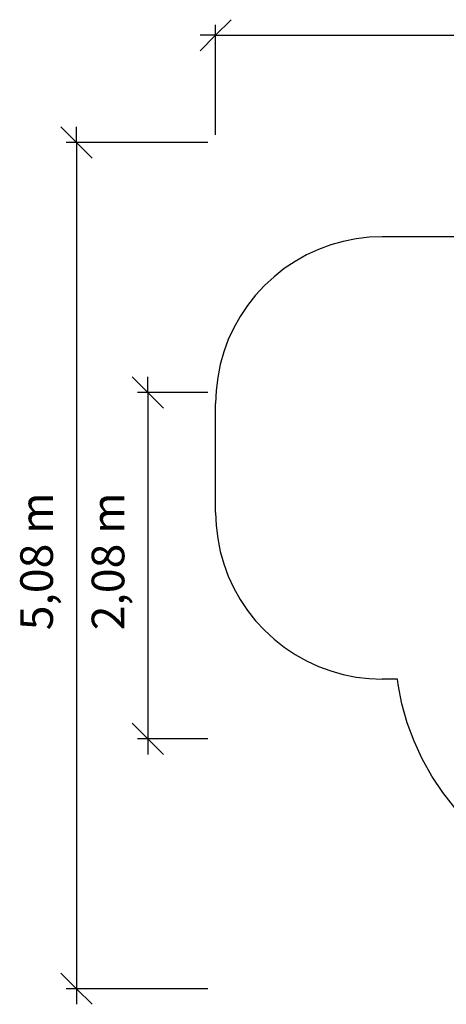
# Model space of a CAD drawing. Extents: x -4.31 to 3.16, y -3.06 to 3.1.
# Drawn here: x -4.31 to -1.75, y -3.06 to 2.85 of the extents above; entities that cross this region are included whole.
import ezdxf

# ---------------------------------------------------------------- set-up
doc = ezdxf.new("R2010")
doc.units = 0
doc.layers.get('0').update_dxf_attribs({"linetype": 'CONTINUOUS'})
doc.styles.add('ARIAL', font='Arial')

msp = doc.modelspace()

# ---------------------------------------------------------------- linework, layer by layer
at = {"color": 250}
for p, q in [((-3.137, 2.7599), (-3.0432, 2.8537)), ((-3.137, 2.1633), (-3.137, 2.8224)), ((-3.2307, 2.6662), (-3.137, 2.7599)), ((-3.137, 2.7599), (-3.2307, 2.7599)), ((-3.137, 2.7599), (3.0688, 2.7599)), ((-4.0661, 2.2105), (-3.9724, 2.1167)), ((-3.9724, 2.1167), (-3.9724, 2.2105)), ((-3.1836, 2.1167), (-4.0349, 2.1167)), ((-3.9724, 2.1167), (-3.8786, 2.023)), ((-3.9724, 2.1167), (-3.9724, -2.9618)), ((-3.6373, 0.7105), (-3.5435, 0.6167)), ((-3.5435, 0.6167), (-3.5435, 0.7105)), ((-3.1836, 0.6167), (-3.606, 0.6167)), ((-3.5435, 0.6167), (-3.4498, 0.523)), ((-3.5435, 0.6167), (-3.5435, -1.4618)), ((-3.5435, -1.4618), (-3.6373, -1.3681)), ((-3.1836, -1.4618), (-3.606, -1.4618)), ((-3.4498, -1.5556), (-3.5435, -1.4618)), ((-3.5435, -1.4618), (-3.5435, -1.5556)), ((-3.9724, -2.9618), (-4.0661, -2.8681)), ((-3.1836, -2.9618), (-4.0349, -2.9618)), ((-3.8786, -3.0556), (-3.9724, -2.9618)), ((-3.9724, -2.9618), (-3.9724, -3.0556))]:
    msp.add_line(p, q, dxfattribs=at)
for p, q in [((-2.2934, 1.5385), (-2.3704, 1.5232)), ((-2.2154, 1.5477), (-2.2934, 1.5385)), ((-2.137, 1.5508), (-2.2154, 1.5477)), ((-1.4175, 1.5508), (-2.137, 1.5508)), ((-2.446, 1.5018), (-2.5197, 1.4747)), ((-2.3704, 1.5232), (-2.446, 1.5018)), ((-2.591, 1.4418), (-2.6595, 1.4034)), ((-2.5197, 1.4747), (-2.591, 1.4418)), ((-2.7248, 1.3598), (-2.7864, 1.3112)), ((-2.6595, 1.4034), (-2.7248, 1.3598)), ((-2.7864, 1.3112), (-2.8441, 1.2579)), ((-2.8441, 1.2579), (-2.8974, 1.2002)), ((-2.8974, 1.2002), (-2.946, 1.1386)), ((-2.946, 1.1386), (-2.9896, 1.0733)), ((-2.9896, 1.0733), (-3.028, 1.0048)), ((-3.028, 1.0048), (-3.0609, 0.9335)), ((-3.0609, 0.9335), (-3.088, 0.8598)), ((-3.088, 0.8598), (-3.1094, 0.7842)), ((-3.1094, 0.7842), (-3.1247, 0.7072)), ((-3.1247, 0.7072), (-3.1339, 0.6292)), ((-3.1339, 0.6292), (-3.137, 0.5508)), ((-3.137, -0.104), (-3.137, 0.5508)), ((-3.137, -0.104), (-3.1339, -0.1825)), ((-3.1339, -0.1825), (-3.1247, -0.2604)), ((-3.1247, -0.2604), (-3.1094, -0.3374)), ((-3.1094, -0.3374), (-3.088, -0.413)), ((-3.088, -0.413), (-3.0609, -0.4867)), ((-3.0609, -0.4867), (-3.028, -0.558)), ((-3.028, -0.558), (-2.9896, -0.6265)), ((-2.9896, -0.6265), (-2.946, -0.6918)), ((-2.946, -0.6918), (-2.8974, -0.7535)), ((-2.8974, -0.7535), (-2.8441, -0.8111)), ((-2.8441, -0.8111), (-2.7864, -0.8644)), ((-2.7864, -0.8644), (-2.7248, -0.913)), ((-2.7248, -0.913), (-2.6595, -0.9566)), ((-2.6595, -0.9566), (-2.591, -0.995)), ((-2.591, -0.995), (-2.5197, -1.0279)), ((-2.5197, -1.0279), (-2.446, -1.0551)), ((-2.446, -1.0551), (-2.3704, -1.0764)), ((-2.3704, -1.0764), (-2.2934, -1.0917)), ((-2.2934, -1.0917), (-2.2154, -1.1009)), ((-2.2154, -1.1009), (-2.137, -1.104)), ((-2.0453, -1.104), (-2.137, -1.104)), ((-2.0414, -1.1368), (-2.0453, -1.104)), ((-2.0185, -1.2523), (-2.0414, -1.1368)), ((-1.9865, -1.3657), (-2.0185, -1.2523)), ((-1.9457, -1.4762), (-1.9865, -1.3657)), ((-1.8964, -1.5832), (-1.9457, -1.4762)), ((-1.8389, -1.6859), (-1.8964, -1.5832)), ((-1.7734, -1.7839), (-1.8389, -1.6859)), ((-1.7005, -1.8763), (-1.7734, -1.7839))]:
    msp.add_line(p, q)

# ---------------------------------------------------------------- texts
at = {"color": 250, "char_height": 0.19605, "attachment_point": 7, "rotation": 90, "style": 'ARIAL'}
for s, insert in [('5,08 m', (-4.0528, -0.8108)), ('2,08 m', (-3.624, -0.8108))]:
    msp.add_mtext(s, dxfattribs=dict(at, insert=insert))

doc.saveas('drawing.dxf')
